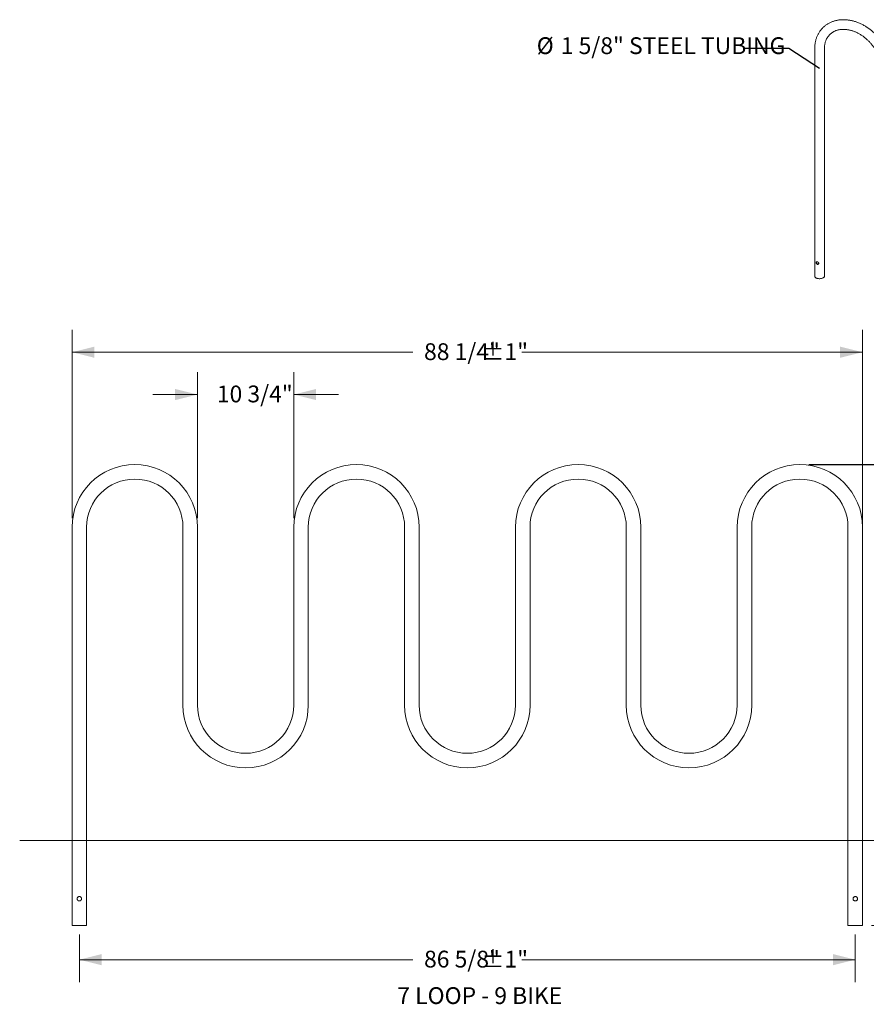
# Model space of a CAD drawing. Units: inches. Extents: x 0.2 to 9, y 0.2 to 10.8.
# Drawn here: x 1 to 5.7, y 4.4 to 9.9 of the extents above; entities that cross this region are included whole.
import ezdxf

# ---------------------------------------------------------------- set-up
doc = ezdxf.new("R2010")
doc.units = ezdxf.units.IN
doc.header["$MEASUREMENT"] = 0
doc.layers.add('FORMAT', color=7, linetype='Continuous')
doc.styles.add('SLDTEXTSTYLE0', font='TXT', dxfattribs={"width": 0.605})
doc.dimstyles.new('SLDDIMSTYLE0', dxfattribs={"dimtxt": 0.18, "dimasz": 0.125, "dimexe": 0, "dimexo": 0.0625, "dimgap": 0, "dimtad": 0, "dimtih": 1, "dimtoh": 1, "dimdec": 0, "dimrnd": 1e-09, "dimzin": 0, "dimdsep": 46, "dimlunit": 5, "dimtxsty": 'Standard', "dimblk1": 'NONE', "dimblk2": 'NONE', "dimsah": 1, "dimcen": 0.09, "dimadec": 0, "dimazin": 0, "dimtfac": 0.125, "dimtdec": 0, "dimtofl": 0, "dimtmove": 0, "dimatfit": 3, "dimldrblk": 'NONE', "dimfxl": 0, "dimfrac": 2, "dimtolj": 1, "dimtzin": 0, "dimarcsym": 0})
doc.dimstyles.new('SLDDIMSTYLE2', dxfattribs={"dimtxt": 0.091003, "dimasz": 0.125, "dimexe": 0, "dimexo": 0.0625, "dimgap": 0.022751, "dimtad": 0, "dimtih": 1, "dimtoh": 1, "dimdec": 6, "dimlfac": 20, "dimrnd": 1e-09, "dimzin": 12, "dimdsep": 46, "dimlunit": 5, "dimtxsty": 'SLDTEXTSTYLE0', "dimsah": 1, "dimcen": 0.09, "dimadec": 0, "dimazin": 3, "dimtfac": 1, "dimtdec": 3, "dimtmove": 0, "dimatfit": 0, "dimfxl": 0, "dimfrac": 2, "dimtolj": 1, "dimtzin": 12, "dimarcsym": 0})
doc.dimstyles.new('SLDDIMSTYLE3', dxfattribs={"dimtxt": 0.091003, "dimasz": 0.125, "dimexe": 0, "dimexo": 0.0625, "dimgap": 0.022751, "dimtad": 0, "dimtih": 1, "dimtoh": 1, "dimdec": 6, "dimlfac": 20, "dimrnd": 1e-09, "dimzin": 12, "dimdsep": 46, "dimlunit": 5, "dimtxsty": 'SLDTEXTSTYLE0', "dimsah": 1, "dimcen": 0.09, "dimadec": 0, "dimazin": 3, "dimtol": 1, "dimtp": 1, "dimtm": 1, "dimtfac": 1, "dimtdec": 0, "dimtofl": 0, "dimtmove": 0, "dimatfit": 3, "dimfxl": 0, "dimfrac": 2, "dimtolj": 1, "dimarcsym": 0})
doc.dimstyles.new('SLDDIMSTYLE4', dxfattribs={"dimtxt": 0.091003, "dimasz": 0.125, "dimexe": 0, "dimexo": 0.0625, "dimgap": 0.022751, "dimtad": 0, "dimtih": 1, "dimtoh": 1, "dimdec": 6, "dimlfac": 20, "dimrnd": 1e-09, "dimzin": 12, "dimdsep": 46, "dimlunit": 5, "dimtxsty": 'SLDTEXTSTYLE0', "dimsah": 1, "dimcen": 0.09, "dimadec": 0, "dimazin": 3, "dimtol": 1, "dimtp": 0.5, "dimtm": 0.5, "dimtfac": 1, "dimtdec": 1, "dimtofl": 0, "dimtmove": 0, "dimatfit": 3, "dimfxl": 0, "dimfrac": 2, "dimtolj": 1, "dimarcsym": 0})
doc.dimstyles.new('SLDDIMSTYLE5', dxfattribs={"dimtxt": 0.091003, "dimasz": 0.125, "dimexe": 0, "dimexo": 0.0625, "dimgap": 0.022751, "dimtad": 0, "dimtih": 1, "dimtoh": 1, "dimdec": 3, "dimlfac": 20, "dimrnd": 1e-09, "dimzin": 12, "dimdsep": 46, "dimlunit": 5, "dimtxsty": 'SLDTEXTSTYLE0', "dimsah": 1, "dimcen": 0.09, "dimadec": 0, "dimazin": 3, "dimtol": 1, "dimtp": 0.5, "dimtm": 0.5, "dimtfac": 1, "dimtdec": 1, "dimtofl": 0, "dimtmove": 0, "dimatfit": 3, "dimfxl": 0, "dimfrac": 2, "dimtolj": 1, "dimarcsym": 0})

# ---------------------------------------------------------------- blocks, each defined once
blk = doc.blocks.new('_D_1')
at = {"color": 7, "linetype": 'Continuous', "lineweight": 18}
for p, q in [((1.9952, 7.0921), (1.9952, 7.9082)), ((2.5328, 7.0921), (2.5328, 7.9082)), ((1.9952, 7.7832), (1.7452, 7.7832)), ((2.5328, 7.7832), (2.7828, 7.7832))]:
    blk.add_line(p, q, dxfattribs=at)
for points in [[(1.9952, 7.7832), (1.8702, 7.8145), (1.8702, 7.752)], [(2.5328, 7.7832), (2.6578, 7.752), (2.6578, 7.8145)]]:
    blk.add_solid(points, dxfattribs=at)
at = {"color": 7, "linetype": 'Continuous', "lineweight": 18, "insert": (2.1034, 7.8333), "char_height": 0.09375, "attachment_point": 1, "style": 'SLDTEXTSTYLE0'}
blk.add_mtext('10 3/4"', dxfattribs=at)
blk = doc.blocks.new('_D_2')
at = {"color": 7, "linetype": 'Continuous', "lineweight": 18}
for p, q in [((1.2952, 7.0921), (1.2952, 8.1445)), ((5.708, 6.2652), (5.708, 8.1445)), ((1.2952, 8.0195), (3.1976, 8.0195)), ((5.708, 8.0195), (3.8056, 8.0195))]:
    blk.add_line(p, q, dxfattribs=at)
for points in [[(1.2952, 8.0195), (1.4202, 7.9882), (1.4202, 8.0507)], [(5.708, 8.0195), (5.583, 8.0507), (5.583, 7.9882)]]:
    blk.add_solid(points, dxfattribs=at)
at = {"color": 7, "linetype": 'Continuous', "lineweight": 18, "char_height": 0.09375, "attachment_point": 1, "style": 'SLDTEXTSTYLE0'}
for s, insert in [('88 1/4"', (3.2601, 8.0695)), ('±1"', (3.5812, 8.0695))]:
    blk.add_mtext(s, dxfattribs=dict(at, insert=insert))
blk = doc.blocks.new('_D_3')
at = {"color": 7, "linetype": 'Continuous', "lineweight": 18}
for p, q in [((5.408, 7.3922), (6.6992, 7.3922)), ((6.5742, 7.3922), (6.5742, 6.1755)), ((6.5742, 4.8171), (6.5742, 6.0338)), ((5.758, 4.8171), (6.6992, 4.8171))]:
    blk.add_line(p, q, dxfattribs=at)
for points in [[(6.5742, 7.3922), (6.5429, 7.2672), (6.6054, 7.2672)], [(6.5742, 4.8171), (6.6054, 4.9421), (6.5429, 4.9421)]]:
    blk.add_solid(points, dxfattribs=at)
at = {"color": 7, "linetype": 'Continuous', "lineweight": 18, "char_height": 0.09375, "attachment_point": 1, "style": 'SLDTEXTSTYLE0'}
for s, insert in [('51 1/2"', (6.2899, 6.1547)), ('±1/2"', (6.6111, 6.1547))]:
    blk.add_mtext(s, dxfattribs=dict(at, insert=insert))
blk = doc.blocks.new('_D_4')
at = {"layer": 'FORMAT'}
for p, q in [((5.408, 7.3922), (6.2267, 7.3922)), ((6.1017, 7.3922), (6.1017, 6.413)), ((6.1017, 5.2921), (6.1017, 6.2713))]:
    blk.add_line(p, q, dxfattribs=at)
for points in [[(6.1017, 7.3922), (6.0705, 7.2672), (6.133, 7.2672)], [(6.1017, 5.2921), (6.133, 5.4171), (6.0705, 5.4171)]]:
    blk.add_solid(points, dxfattribs=at)
at = {"layer": 'FORMAT', "char_height": 0.09375, "attachment_point": 1, "style": 'SLDTEXTSTYLE0'}
for s, insert in [('42"', (5.9029, 6.3922)), ('±1/2"', (6.0532, 6.3922))]:
    blk.add_mtext(s, dxfattribs=dict(at, insert=insert))
blk = doc.blocks.new('_D_5')
at = {"color": 7, "linetype": 'Continuous', "lineweight": 18}
for p, q in [((1.3358, 4.7671), (1.3358, 4.5019)), ((5.6674, 4.7671), (5.6674, 4.5019)), ((1.3358, 4.6269), (3.1976, 4.6269)), ((5.6674, 4.6269), (3.8056, 4.6269))]:
    blk.add_line(p, q, dxfattribs=at)
for points in [[(1.3358, 4.6269), (1.4608, 4.5957), (1.4608, 4.6582)], [(5.6674, 4.6269), (5.5424, 4.6582), (5.5424, 4.5957)]]:
    blk.add_solid(points, dxfattribs=at)
at = {"color": 7, "linetype": 'Continuous', "lineweight": 18, "char_height": 0.09375, "attachment_point": 1, "style": 'SLDTEXTSTYLE0'}
for s, insert in [('86 5/8"', (3.2601, 4.6769)), ('±1"', (3.5812, 4.6769))]:
    blk.add_mtext(s, dxfattribs=dict(at, insert=insert))
blk = doc.blocks.new('SW_NOTE_9')
at = {"layer": 'FORMAT', "color": 0, "char_height": 0.09375, "attachment_point": 1, "style": 'SLDTEXTSTYLE0'}
for s, insert in [('%%c', (-1.1623, 0.0623)), ('1 5/8" STEEL TUBING', (-1.0278, 0.0623))]:
    blk.add_mtext(s, dxfattribs=dict(at, insert=insert))
blk = doc.blocks.new('_None')

msp = doc.modelspace()

# ---------------------------------------------------------------- linework, layer by layer
at = {"color": 7, "linetype": 'Continuous', "lineweight": 18}
for p, q in [((5.44103867, 9.71554191), (5.44103867, 8.44407703)), ((5.49520533, 8.44407703), (5.49520533, 9.71554191)), ((1.29517187, 7.04214297), (1.29517187, 4.81714288)), ((1.37642186, 4.81714288), (1.37642186, 7.04214297)), ((1.91397189, 7.04214297), (1.91397189, 6.04839286)), ((1.99522188, 6.04839286), (1.99522188, 7.04214297)), ((2.53277183, 7.04214297), (2.53277183, 6.04839286)), ((2.61402187, 6.04839286), (2.61402187, 7.04214297)), ((3.15157188, 7.04214297), (3.15157188, 6.04839286)), ((3.23282181, 6.04839286), (3.23282181, 7.04214297)), ((3.77037181, 7.04214297), (3.77037181, 6.04839286)), ((3.85162186, 6.04839286), (3.85162186, 7.04214297)), ((4.38917198, 7.04214297), (4.38917198, 6.04839286)), ((4.47042179, 6.04839286), (4.47042179, 7.04214297)), ((5.00797192, 7.04214297), (5.00797192, 6.04839286)), ((5.08922196, 6.04839286), (5.08922196, 7.04214297)), ((5.62677185, 7.04214297), (5.62677185, 4.81714288)), ((5.7080219, 4.81714288), (5.7080219, 7.04214297)), ((1.0027957, 5.29214288), (6.25393672, 5.29214288)), ((1.29517187, 4.81714288), (1.33579686, 4.81714288)), ((1.33579686, 4.81714288), (1.37642186, 4.81714288)), ((5.66739687, 4.81714288), (5.62677185, 4.81714288)), ((5.7080219, 4.81714288), (5.66739687, 4.81714288))]:
    msp.add_line(p, q, dxfattribs=at)
at = {"color": 7, "linetype": 'Continuous', "lineweight": 18, "flags": 128}
for points in [[(5.44103867, 8.44407703), (5.44105827, 8.44354643), (5.44142427, 8.44173158), (5.44224708, 8.43995687), (5.44351262, 8.43825265), (5.44519923, 8.43664809), (5.44727806, 8.43517064), (5.44971353, 8.43384558), (5.45246397, 8.43269559), (5.45548233, 8.43174033)], [(5.45548233, 8.43174033), (5.45871696, 8.43099616), (5.46211251, 8.43047581), (5.46561088, 8.43018817), (5.46915222, 8.43013818), (5.47267594, 8.43032669), (5.47612173, 8.43075047), (5.47943064, 8.43140227), (5.48254607, 8.43227094), (5.48541469, 8.43334161), (5.48798743, 8.43459597), (5.49022026, 8.43601255), (5.49207499, 8.43756712), (5.49351988, 8.43923308), (5.4945302, 8.44098192), (5.49508867, 8.44278371), (5.49520533, 8.44407703)]]:
    msp.add_lwpolyline(points, dxfattribs=at)
at = {"color": 7, "linetype": 'Continuous', "lineweight": 18}
for centre, radius, start, end in [((1.64519686, 7.04214288), 0.350025, 0, 180), ((2.88279686, 7.04214288), 0.350025, 0, 180), ((4.12039686, 7.04214288), 0.350025, 0, 180), ((5.35799686, 7.04214288), 0.350025, 0, 180), ((1.64519686, 7.04214288), 0.268775, 0, 180), ((2.88279686, 7.04214288), 0.268775, 0, 180), ((4.12039686, 7.04214288), 0.268775, 0, 180), ((5.35799686, 7.04214288), 0.268775, 0, 180), ((2.26399686, 6.04839288), 0.350025, 180, 0), ((2.26399686, 6.04839288), 0.268775, 180, 0), ((3.50159686, 6.04839288), 0.350025, 180, 0), ((3.50159686, 6.04839288), 0.268775, 180, 0), ((4.73919686, 6.04839288), 0.350025, 180, 0), ((4.73919686, 6.04839288), 0.268775, 180, 0)]:
    msp.add_arc(centre, radius, start, end, dxfattribs=at)
for points, knots in [([(5.8600573, 9.61638297), (5.86004553, 9.61799446), (5.86001254, 9.62251025), (5.859657, 9.62998679), (5.85888093, 9.63881934), (5.85772228, 9.64770016), (5.85619003, 9.65661345), (5.85428551, 9.66554286), (5.85201293, 9.67447169), (5.84937706, 9.68338343), (5.84638319, 9.69226176), (5.84303721, 9.70109053), (5.83934603, 9.70985392), (5.83531676, 9.71853626), (5.83095711, 9.72712213), (5.82627553, 9.73559641), (5.82128076, 9.74394431), (5.81598203, 9.75215127), (5.81038899, 9.76020314), (5.80451182, 9.76808607), (5.79836085, 9.7757864), (5.79194701, 9.78329084), (5.7852817, 9.79058651), (5.77837622, 9.79766055), (5.7712428, 9.80450081), (5.76389353, 9.81109519), (5.75634123, 9.81743226), (5.74859856, 9.82350048), (5.74067892, 9.82928926), (5.73259573, 9.83478808), (5.72436266, 9.83998657), (5.71599388, 9.8448754), (5.70750366, 9.84944536), (5.69890656, 9.85368753), (5.69021749, 9.85759353), (5.68145168, 9.86115564), (5.67262455, 9.8643663), (5.66375184, 9.86721917), (5.65484948, 9.86970792), (5.6459337, 9.87182687), (5.63702095, 9.8735713), (5.62812786, 9.87493733), (5.61927129, 9.87592137), (5.6104682, 9.87652103), (5.60173564, 9.87673471), (5.59309066, 9.87656167), (5.5845502, 9.87600244), (5.57613098, 9.87505837), (5.56784961, 9.87373148), (5.55972213, 9.87202528), (5.55176406, 9.86994415), (5.54399062, 9.86749283), (5.53641626, 9.86467727), (5.52905428, 9.86150469), (5.52191827, 9.85798155), (5.51501984, 9.85411647), (5.508371, 9.84991714), (5.50198232, 9.84539242), (5.49586412, 9.84055115), (5.49002593, 9.8354025), (5.48447709, 9.82995568), (5.47922629, 9.8242207), (5.47428234, 9.81820746), (5.46965296, 9.8119265), (5.46534578, 9.80538794), (5.46136802, 9.79860226), (5.45772627, 9.79158045), (5.45442729, 9.78433362), (5.45147729, 9.77687349), (5.44888196, 9.76921239), (5.44664676, 9.76136309), (5.44477652, 9.75333896), (5.44327584, 9.74515388), (5.44214675, 9.73682271), (5.44139825, 9.7283594), (5.4410757, 9.72124791), (5.44104783, 9.71695404), (5.44103867, 9.71554191)], [0, 0, 0, 0, 0.0075216875, 0.0210775246, 0.0346465493, 0.0482363572, 0.0618439934, 0.0754665505, 0.0891011366, 0.1027456062, 0.1163975382, 0.1300550402, 0.1437167926, 0.1573813521, 0.171047446, 0.1847145514, 0.1983818259, 0.2120490364, 0.2257159364, 0.2393827828, 0.253049472, 0.2667162102, 0.2803833701, 0.2940510004, 0.307719696, 0.3213895294, 0.3350610165, 0.3487342508, 0.3624096804, 0.3760874169, 0.3897674833, 0.4034499361, 0.4171346867, 0.4308213505, 0.4445093084, 0.4581976178, 0.47188517, 0.4855706465, 0.4992523461, 0.5129282671, 0.5265961327, 0.5402532558, 0.5538967939, 0.5675235558, 0.5811302115, 0.5947133289, 0.6082694707, 0.621795315, 0.6352879754, 0.6487448246, 0.6621638183, 0.6755438938, 0.6888846293, 0.7021862696, 0.715450683, 0.7286799327, 0.7418777185, 0.7550481995, 0.7681964001, 0.781327942, 0.7944490799, 0.8075658642, 0.8206829523, 0.8338064288, 0.8469426618, 0.8600975298, 0.8732757953, 0.8864822721, 0.8997206533, 0.9129932958, 0.9263020549, 0.9396481055, 0.9530310959, 0.9664504159, 0.9799045426, 0.9933912228, 1, 1, 1, 1]), ([(5.49520533, 9.71554191), (5.49521395, 9.71670851), (5.49523981, 9.7202088), (5.49553462, 9.72594189), (5.49620835, 9.73267888), (5.49722113, 9.73925874), (5.49856525, 9.74567453), (5.50024023, 9.75191454), (5.50224374, 9.75796836), (5.50457416, 9.76382564), (5.50723015, 9.76947578), (5.51021009, 9.77490808), (5.5135121, 9.78011097), (5.51713356, 9.78507167), (5.52106984, 9.78977685), (5.52531458, 9.79421186), (5.52985792, 9.79836161), (5.53468677, 9.80221105), (5.53978545, 9.80574703), (5.54513743, 9.80895899), (5.55072624, 9.81183931), (5.55653578, 9.81438258), (5.56255057, 9.81658536), (5.56875623, 9.81844505), (5.57513889, 9.81996032), (5.58168532, 9.82113005), (5.58838245, 9.82195355), (5.59521729, 9.82242995), (5.60217638, 9.82255917), (5.6092461, 9.82234056), (5.61641222, 9.82177413), (5.62365993, 9.82086059), (5.63097397, 9.81960057), (5.6383385, 9.81799598), (5.64573728, 9.81604891), (5.65315363, 9.81376216), (5.66057055, 9.81113988), (5.66797084, 9.80818676), (5.675337, 9.80490805), (5.68265151, 9.80131048), (5.68989678, 9.79740125), (5.69705552, 9.79318883), (5.70411035, 9.78868193), (5.71104447, 9.78389095), (5.71784082, 9.77882604), (5.7244832, 9.77349916), (5.7309555, 9.76792249), (5.73724205, 9.76210893), (5.74332781, 9.7560723), (5.74919827, 9.74982707), (5.75483943, 9.74338822), (5.76023795, 9.73677128), (5.76538135, 9.7299923), (5.77025761, 9.72306776), (5.77485595, 9.71601466), (5.77916592, 9.70885016), (5.78317813, 9.70159181), (5.78688435, 9.69425737), (5.7902766, 9.68686461), (5.7933484, 9.67943152), (5.79609396, 9.67197608), (5.79850838, 9.66451619), (5.80058757, 9.65706971), (5.802329, 9.64965411), (5.8037298, 9.64228675), (5.80479067, 9.63498362), (5.80550488, 9.62776348), (5.80584508, 9.62156513), (5.80587813, 9.61780614), (5.80589064, 9.61638297)], [0, 0, 0, 0, 0.0074863902, 0.0224622813, 0.0374652042, 0.052521878, 0.0676431578, 0.0828396001, 0.0981222207, 0.1135011139, 0.128983803, 0.1445754924, 0.1602761927, 0.1760795002, 0.1919723961, 0.2079335803, 0.2239354736, 0.2399404984, 0.255910644, 0.2718172179, 0.2876381213, 0.3033590826, 0.3189734341, 0.3344807255, 0.3498856533, 0.3651962161, 0.3804222871, 0.3955745172, 0.4106637868, 0.4257002014, 0.4406932513, 0.4556513729, 0.4705820633, 0.4854916298, 0.5003855355, 0.5152682153, 0.5301433427, 0.5450138201, 0.5598819573, 0.5747490752, 0.5896164029, 0.6044847576, 0.6193548614, 0.6342267499, 0.6491006613, 0.6639761836, 0.6788529488, 0.6937305755, 0.708608435, 0.7234856234, 0.7383614114, 0.7532350623, 0.7681058367, 0.7829734152, 0.7978368239, 0.8126960827, 0.8275509354, 0.8424010948, 0.8572475152, 0.8720904405, 0.8869308062, 0.9017701023, 0.9166100911, 0.931452484, 0.9463011313, 0.9611596167, 0.9760324349, 0.9909257306, 1, 1, 1, 1]), ([(5.46346569, 8.51605252), (5.46346569, 8.51557749), (5.46340894, 8.51511603), (5.46324349, 8.5144439), (5.46317486, 8.51422324), (5.4630104, 8.51378909), (5.4629144, 8.51357576), (5.46259278, 8.51296132), (5.46233211, 8.51258046), (5.46187519, 8.51205417), (5.46171085, 8.5118855), (5.46136563, 8.51156955), (5.46118476, 8.51142202), (5.46061864, 8.5110107), (5.46021013, 8.51077782), (5.45933157, 8.51040202), (5.45887424, 8.51026482), (5.45816818, 8.5101366), (5.45792922, 8.51010677), (5.45744417, 8.51007401), (5.4571967, 8.51007122), (5.4564593, 8.51010465), (5.45597127, 8.51018149), (5.45500306, 8.51044389), (5.4545193, 8.51063238), (5.45360172, 8.51110311), (5.45316284, 8.51138588), (5.45253277, 8.51188046), (5.45232842, 8.51205658), (5.45193723, 8.51242442), (5.45174934, 8.51261696), (5.45138814, 8.51301864), (5.45121483, 8.51322778), (5.45088237, 8.51366248), (5.45072257, 8.51388915), (5.45027278, 8.51458051), (5.45000957, 8.51505908), (5.44955051, 8.51604809), (5.44935391, 8.5165631), (5.44904242, 8.51758013), (5.44892491, 8.51808643), (5.44880547, 8.51884075), (5.44877523, 8.51909235), (5.44873537, 8.5195821), (5.44872547, 8.51982151), (5.44872521, 8.52052363), (5.44876435, 8.52097249), (5.44892345, 8.52181679), (5.44904109, 8.5222025), (5.44935238, 8.52290716), (5.44954867, 8.52322823), (5.45000785, 8.52378298), (5.45027114, 8.52401978), (5.45072104, 8.52431737), (5.45088078, 8.52440701), (5.45121291, 8.52456363), (5.451386, 8.52463117), (5.45192695, 8.52480278), (5.45231747, 8.52487628), (5.45315903, 8.52493949), (5.45359774, 8.52492853), (5.45428392, 8.52485162), (5.45451735, 8.52481582), (5.45499409, 8.5247234), (5.45523777, 8.52466655), (5.4559664, 8.52446865), (5.45645466, 8.52429966), (5.45719024, 8.52399038), (5.45743735, 8.52387718), (5.45792434, 8.52363513), (5.45816407, 8.52350649), (5.45887193, 8.52309791), (5.45932944, 8.52279516), (5.46020866, 8.52212577), (5.46061745, 8.52176904), (5.46118392, 8.52119847), (5.46136489, 8.52100232), (5.46171031, 8.5205971), (5.46187467, 8.52038788), (5.46233146, 8.51975322), (5.46259186, 8.51931649), (5.46302021, 8.51841069), (5.46318764, 8.51793879), (5.46340891, 8.51699966), (5.46346569, 8.51652754), (5.46346569, 8.51605252)], [0, 0, 0, 0, 0.03125, 0.03125, 0.046875, 0.046875, 0.0625, 0.0625, 0.09375, 0.09375, 0.109375, 0.109375, 0.125, 0.125, 0.15625, 0.15625, 0.1875, 0.1875, 0.203125, 0.203125, 0.21875, 0.21875, 0.25, 0.25, 0.28125, 0.28125, 0.3125, 0.3125, 0.328125, 0.328125, 0.34375, 0.34375, 0.359375, 0.359375, 0.375, 0.375, 0.40625, 0.40625, 0.4375, 0.4375, 0.46875, 0.46875, 0.484375, 0.484375, 0.5, 0.5, 0.53125, 0.53125, 0.5625, 0.5625, 0.59375, 0.59375, 0.625, 0.625, 0.640625, 0.640625, 0.65625, 0.65625, 0.6875, 0.6875, 0.71875, 0.71875, 0.734375, 0.734375, 0.75, 0.75, 0.78125, 0.78125, 0.796875, 0.796875, 0.8125, 0.8125, 0.84375, 0.84375, 0.875, 0.875, 0.890625, 0.890625, 0.90625, 0.90625, 0.9375, 0.9375, 0.96875, 0.96875, 1, 1, 1, 1]), ([(5.46238498, 8.51287906), (5.46210321, 8.51266455), (5.46115552, 8.5119431), (5.45905567, 8.51159543), (5.45654883, 8.51200446), (5.45430193, 8.51333724), (5.45248316, 8.51535365), (5.45116946, 8.51788943), (5.45050728, 8.52057208), (5.45046018, 8.52290074), (5.450902, 8.52396332), (5.45109924, 8.52443768)], [0, 0, 0, 0, 0.0534062132, 0.1796206332, 0.3008559004, 0.4167362354, 0.5342869919, 0.6580733273, 0.7840197779, 0.9035833989, 1, 1, 1, 1]), ([(1.34829686, 4.96714288), (1.34829686, 4.96631161), (1.34821478, 4.96549531), (1.34797432, 4.96429213), (1.34787446, 4.96389464), (1.34763453, 4.96310689), (1.3474942, 4.96271685), (1.34702247, 4.96158361), (1.34663833, 4.96086777), (1.34595829, 4.95985169), (1.34571272, 4.95952103), (1.34519417, 4.95889016), (1.34492123, 4.95858952), (1.34406211, 4.95773057), (1.34343609, 4.9572148), (1.34207122, 4.9563005), (1.34135202, 4.95591558), (1.34022532, 4.95544655), (1.33984137, 4.95530817), (1.3390561, 4.95506828), (1.33865253, 4.95496647), (1.33744053, 4.95472405), (1.33662602, 4.95464342), (1.33498409, 4.95464235), (1.33415013, 4.95472475), (1.33254263, 4.95504611), (1.3317607, 4.95528384), (1.33062055, 4.95575758), (1.33024766, 4.95593472), (1.3295284, 4.95632055), (1.32918012, 4.95653), (1.32850568, 4.95698152), (1.32817953, 4.95722359), (1.32754945, 4.95774095), (1.3272443, 4.95801766), (1.32637971, 4.95888262), (1.32586598, 4.95950824), (1.32496118, 4.96085812), (1.32456851, 4.96158961), (1.3239423, 4.96309516), (1.32370364, 4.96387458), (1.32346047, 4.96508551), (1.32339871, 4.96549797), (1.32331729, 4.96631824), (1.32329704, 4.96672805), (1.32329651, 4.96795648), (1.32337673, 4.96877839), (1.32370067, 4.97040119), (1.32393962, 4.97118287), (1.32456545, 4.97269006), (1.32495752, 4.97342144), (1.32586261, 4.97477323), (1.32637654, 4.97539958), (1.32724138, 4.97626538), (1.32754644, 4.97654216), (1.3281759, 4.97705937), (1.32850165, 4.97730134), (1.32951179, 4.97797824), (1.33023086, 4.97836563), (1.33175389, 4.97899973), (1.33253555, 4.9792376), (1.33373781, 4.9794789), (1.33414356, 4.97953994), (1.33496539, 4.97962203), (1.33538206, 4.97964279), (1.33661788, 4.97964307), (1.33743281, 4.97956259), (1.33864195, 4.97932173), (1.33904502, 4.97922052), (1.33983351, 4.97898034), (1.34021874, 4.97884174), (1.3413484, 4.97837212), (1.34206789, 4.97798722), (1.34343384, 4.97707274), (1.3440603, 4.97655682), (1.34491996, 4.97569761), (1.34519306, 4.97539687), (1.34571191, 4.9747658), (1.34595752, 4.97443515), (1.34663736, 4.97341961), (1.34702111, 4.97270466), (1.34764939, 4.97119685), (1.34789315, 4.97039889), (1.34821474, 4.96879157), (1.34829686, 4.96797415), (1.34829686, 4.96714288)], [0, 0, 0, 0, 0.03125, 0.03125, 0.046875, 0.046875, 0.0625, 0.0625, 0.09375, 0.09375, 0.109375, 0.109375, 0.125, 0.125, 0.15625, 0.15625, 0.1875, 0.1875, 0.203125, 0.203125, 0.21875, 0.21875, 0.25, 0.25, 0.28125, 0.28125, 0.3125, 0.3125, 0.328125, 0.328125, 0.34375, 0.34375, 0.359375, 0.359375, 0.375, 0.375, 0.40625, 0.40625, 0.4375, 0.4375, 0.46875, 0.46875, 0.484375, 0.484375, 0.5, 0.5, 0.53125, 0.53125, 0.5625, 0.5625, 0.59375, 0.59375, 0.625, 0.625, 0.640625, 0.640625, 0.65625, 0.65625, 0.6875, 0.6875, 0.71875, 0.71875, 0.734375, 0.734375, 0.75, 0.75, 0.78125, 0.78125, 0.796875, 0.796875, 0.8125, 0.8125, 0.84375, 0.84375, 0.875, 0.875, 0.890625, 0.890625, 0.90625, 0.90625, 0.9375, 0.9375, 0.96875, 0.96875, 1, 1, 1, 1]), ([(5.67989695, 4.96714288), (5.67976541, 4.96851091), (5.67950246, 4.97124535), (5.67746202, 4.97490935), (5.67440536, 4.97778472), (5.67048375, 4.97950574), (5.66624997, 4.97981944), (5.6622328, 4.97876717), (5.65876848, 4.97650032), (5.6561708, 4.97317057), (5.65480968, 4.96911336), (5.65487338, 4.96489508), (5.65625635, 4.96100563), (5.65881496, 4.95773663), (5.66238108, 4.95542746), (5.66654201, 4.95443556), (5.67071371, 4.95486144), (5.67447874, 4.95657114), (5.67751115, 4.95942346), (5.67952592, 4.96310326), (5.67977741, 4.96584134), (5.67989695, 4.96714288)], [0, 0, 0, 0, 0.0519391228, 0.1038168419, 0.1572641203, 0.2118546664, 0.2647961749, 0.3159828681, 0.3677991704, 0.4217083811, 0.4761620875, 0.5284804978, 0.57936774, 0.6316923102, 0.6861016137, 0.740071136, 0.791867176, 0.843070387, 0.8959841309, 0.9505563543, 1, 1, 1, 1])]:
    msp.add_open_spline(points, degree=3, knots=knots, dxfattribs=at)

# ---------------------------------------------------------------- block references
at = {"layer": 'FORMAT'}
msp.add_blockref('SW_NOTE_9', (5.05125821, 9.7161413), dxfattribs=at)

# ---------------------------------------------------------------- texts
at = {"color": 7, "linetype": 'Continuous', "lineweight": 0, "insert": (3.1108819, 4.47301533), "char_height": 0.09375, "attachment_point": 1, "style": 'SLDTEXTSTYLE0'}
msp.add_mtext('7 LOOP - 9 BIKE', dxfattribs=at)

# ---------------------------------------------------------------- dimensions: what is measured, and where the dimension line sits
at = {"color": 7, "linetype": 'Continuous', "lineweight": 18}
for base, p1, p2, dimstyle, picture, middle in [((5.70802186, 8.01946414), (1.29517186, 7.04214288), (5.70802186, 7.04214288), 'SLDDIMSTYLE3', '_D_2', (3.50159686, 8.01946414)), ((2.53277186, 7.78324367), (1.99522186, 7.04214288), (2.53277186, 7.04214288), 'SLDDIMSTYLE2', '_D_1', (2.26399686, 7.78324367)), ((1.33579686, 4.62690384), (5.66739686, 4.81714288), (1.33579686, 4.81714288), 'SLDDIMSTYLE3', '_D_5', (3.50159686, 4.62690384))]:
    dim = msp.add_linear_dim(base=base, p1=p1, p2=p2, dimstyle=dimstyle, dxfattribs=at)
    dim.commit()
    dim.dimension.update_dxf_attribs({"geometry": picture, "text_midpoint": middle, "dimtype": 160})
dim = msp.add_linear_dim(base=(6.5741636, 7.39216788), p1=(5.70802186, 4.81714288), p2=(5.35799686, 7.39216788), angle=90, dimstyle='SLDDIMSTYLE4', dxfattribs=at)
dim.commit()
dim.dimension.update_dxf_attribs({"geometry": '_D_3', "text_midpoint": (6.5741636, 6.10465538), "dimtype": 160})
at = {"layer": 'FORMAT'}
dim = msp.add_linear_dim(base=(6.1017226522, 5.2921428824), p1=(5.3579968648, 7.3921678824), p2=(6.2539367156, 5.2921428824), angle=90, dimstyle='SLDDIMSTYLE5', dxfattribs=at)
dim.commit()
dim.dimension.update_dxf_attribs({"geometry": '_D_4', "text_midpoint": (6.1017226522, 6.3421553824), "dimtype": 160})

# ---------------------------------------------------------------- leaders
at = {"layer": 'FORMAT', "has_arrowhead": 0}
msp.add_leader([(5.46826991, 9.60443745), (5.29732121, 9.7161413), (5.05125821, 9.7161413)], dimstyle='SLDDIMSTYLE0', dxfattribs=at)

doc.saveas('drawing.dxf')
